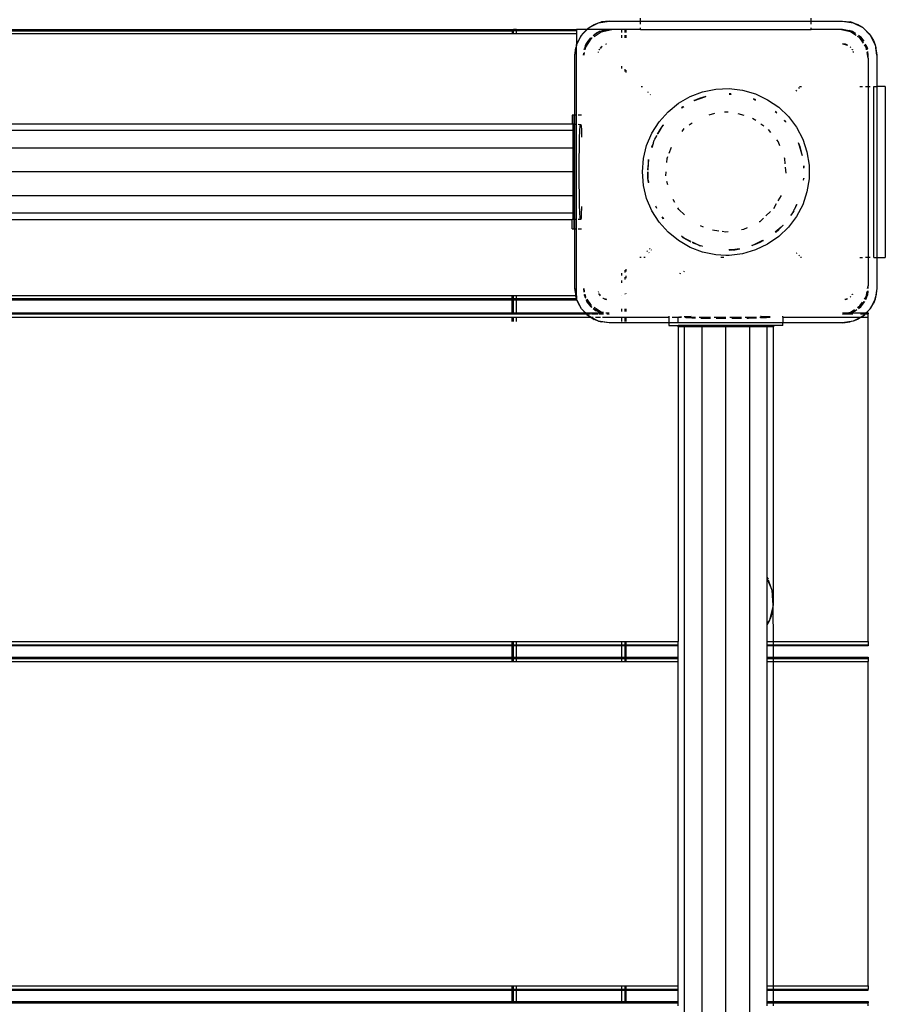
# Model space of a CAD drawing. Extents: x -4271 to 7898, y -2717 to 4701.
# Drawn here: x 1432 to 1736, y 2347 to 2693 of the extents above; entities that cross this region are included whole.
import ezdxf

# ---------------------------------------------------------------- set-up
doc = ezdxf.new("R2010")
doc.units = 0
doc.layers.get('0').update_dxf_attribs({"linetype": 'CONTINUOUS'})

# ---------------------------------------------------------------- blocks, each defined once
blk = doc.blocks.new('005132')
for p, q in [((1631.52, 2690.55), (1634.86, 2692.25)), ((1631.52, 2690.55), (1633.37, 2691.65)), ((1633.37, 2691.65), (1634.86, 2692.25)), ((1634.86, 2692.25), (1638.57, 2692.84)), ((1634.86, 2692.25), (1635.9, 2692.54)), ((1638.57, 2692.84), (1635.9, 2692.54)), ((1638.57, 2692.84), (1649.57, 2692.84)), ((1649.57, 2692.84), (1649.57, 2693.84)), ((1649.57, 2691.77), (1649.57, 2692.84)), ((1649.57, 2692.84), (1709.57, 2692.84)), ((1709.57, 2692.84), (1709.57, 2693.84)), ((1709.57, 2691.77), (1709.57, 2692.84)), ((1709.57, 2692.84), (1720.57, 2692.84)), ((1720.57, 2692.84), (1724.28, 2692.25)), ((1720.57, 2692.84), (1723.24, 2692.54)), ((1724.28, 2692.25), (1723.24, 2692.54)), ((1724.28, 2692.25), (1727.63, 2690.55)), ((1724.28, 2692.25), (1725.78, 2691.65)), ((1727.63, 2690.55), (1725.78, 2691.65)), ((1054.57, 2689.84), (1604.57, 2689.84)), ((1054.57, 2689.44), (1604.57, 2689.44)), ((1604.57, 2688.34), (1054.57, 2688.34)), ((1604.57, 2689.84), (1604.57, 2689.44)), ((1604.57, 2689.84), (1604.97, 2689.84)), ((1604.57, 2689.44), (1604.57, 2688.34)), ((1604.97, 2689.44), (1604.57, 2689.44)), ((1604.97, 2688.34), (1604.57, 2688.34)), ((1606.07, 2689.84), (1604.97, 2689.84)), ((1604.97, 2689.44), (1604.97, 2689.84)), ((1604.97, 2688.34), (1604.97, 2689.44)), ((1606.07, 2689.44), (1604.97, 2689.44)), ((1606.07, 2688.34), (1604.97, 2688.34)), ((1606.07, 2689.44), (1606.07, 2689.84)), ((1606.07, 2689.84), (1627.07, 2689.84)), ((1606.07, 2688.34), (1606.07, 2689.44)), ((1627.07, 2689.44), (1606.07, 2689.44)), ((1627.07, 2688.34), (1606.07, 2688.34)), ((1627.07, 2689.84), (1627.07, 2689.44)), ((1630.71, 2689.84), (1627.07, 2689.84)), ((1627.07, 2689.44), (1627.07, 2688.34)), ((1627.07, 2688.34), (1627.07, 2684.23)), ((1628.86, 2687.89), (1630.81, 2689.84)), ((1629.19, 2688.32), (1628.86, 2687.89)), ((1629.19, 2688.32), (1630.71, 2689.84)), ((1630.71, 2689.84), (1631.09, 2690.22)), ((1630.81, 2689.84), (1630.71, 2689.84)), ((1630.81, 2689.84), (1631.52, 2690.55)), ((1638.57, 2689.84), (1630.81, 2689.84)), ((1631.09, 2690.22), (1631.52, 2690.55)), ((1633.01, 2687.82), (1634.07, 2688.63)), ((1635.13, 2689.16), (1633.05, 2687.77)), ((1633.3, 2687.45), (1635.75, 2689.08)), ((1635.13, 2689.16), (1634.07, 2688.63)), ((1638.57, 2689.84), (1635.13, 2689.16)), ((1635.13, 2689.16), (1636.24, 2689.53)), ((1635.75, 2689.08), (1639.57, 2689.84)), ((1638.57, 2689.84), (1636.24, 2689.53)), ((1639.57, 2689.84), (1638.57, 2689.84)), ((1643.07, 2689.84), (1639.57, 2689.84)), ((1643.07, 2688.84), (1643.07, 2689.84)), ((1644.17, 2689.84), (1643.07, 2689.84)), ((1644.17, 2688.84), (1644.17, 2689.84)), ((1644.57, 2689.84), (1644.17, 2689.84)), ((1644.57, 2688.84), (1644.57, 2689.84)), ((1649.57, 2689.84), (1644.57, 2689.84)), ((1649.57, 2689.84), (1649.57, 2690.5)), ((1649.57, 2689.84), (1709.57, 2689.84)), ((1709.57, 2689.84), (1709.57, 2690.5)), ((1719.57, 2689.84), (1709.57, 2689.84)), ((1723.4, 2689.08), (1719.57, 2689.84)), ((1720.57, 2689.84), (1719.57, 2689.84)), ((1724.02, 2689.16), (1720.57, 2689.84)), ((1720.57, 2689.84), (1722.9, 2689.53)), ((1724.02, 2689.16), (1722.9, 2689.53)), ((1725.33, 2687.79), (1723.4, 2689.08)), ((1725.13, 2688.41), (1724.02, 2689.16)), ((1724.02, 2689.16), (1725.06, 2688.64)), ((1727.63, 2690.55), (1730.28, 2687.89)), ((1728.05, 2690.22), (1727.63, 2690.55)), ((1728.05, 2690.22), (1729.95, 2688.32)), ((1729.95, 2688.32), (1730.28, 2687.89)), ((1627.16, 2684.55), (1628.86, 2687.89)), ((1627.16, 2684.55), (1627.76, 2686.05)), ((1628.86, 2687.89), (1627.76, 2686.05)), ((1632.04, 2686.95), (1630.26, 2684.28)), ((1630.26, 2684.28), (1630.78, 2685.34)), ((1630.33, 2683.67), (1632.5, 2686.91)), ((1632.01, 2686.95), (1630.78, 2685.34)), ((1632.5, 2686.91), (1632.65, 2687.01)), ((1637.54, 2684.7), (1637.31, 2684.61)), ((1637.6, 2684.71), (1637.54, 2684.7)), ((1643.07, 2686.91), (1643.07, 2687.88)), ((1644.17, 2686.91), (1644.17, 2687.88)), ((1644.57, 2686.91), (1644.57, 2687.88)), ((1720.57, 2684.84), (1722.25, 2684.39)), ((1721.61, 2684.7), (1720.57, 2684.84)), ((1722.28, 2684.42), (1721.61, 2684.7)), ((1726.64, 2686.91), (1725.84, 2687.45)), ((1726.94, 2687.2), (1726.1, 2687.77)), ((1726.94, 2687.2), (1726.14, 2687.82)), ((1727.88, 2685.06), (1726.64, 2686.91)), ((1727.96, 2685.67), (1726.94, 2687.2)), ((1726.94, 2687.2), (1727.98, 2685.84)), ((1728.89, 2684.28), (1728.6, 2684.71)), ((1728.89, 2684.28), (1728.66, 2684.74)), ((1730.28, 2687.89), (1731.98, 2684.55)), ((1730.28, 2687.89), (1731.38, 2686.05)), ((1731.38, 2686.05), (1731.98, 2684.55)), ((1626.57, 2680.84), (1627.07, 2684)), ((1626.57, 2680.84), (1626.87, 2683.51)), ((1627.07, 2684.23), (1626.87, 2683.51)), ((1627.07, 2684.23), (1627.16, 2684.55)), ((1627.07, 2684), (1627.07, 2684.23)), ((1627.07, 2659.84), (1627.07, 2684)), ((1629.73, 2681.62), (1629.57, 2680.84)), ((1629.57, 2680.84), (1629.67, 2681.56)), ((1629.77, 2680.84), (1629.97, 2681.85)), ((1629.83, 2682.83), (1629.88, 2683.17)), ((1630.26, 2684.28), (1629.88, 2683.17)), ((1630.26, 2684.28), (1629.96, 2682.81)), ((1630.15, 2682.76), (1630.33, 2683.67)), ((1634.71, 2681.88), (1634.7, 2681.81)), ((1634.8, 2682.1), (1634.71, 2681.88)), ((1635.09, 2682.77), (1635.06, 2682.72)), ((1635.09, 2682.77), (1635.11, 2682.84)), ((1635.11, 2682.84), (1635.18, 2682.91)), ((1635.25, 2683.03), (1635.18, 2682.91)), ((1635.74, 2683.67), (1635.47, 2683.31)), ((1635.53, 2683.26), (1636.16, 2683.89)), ((1636.1, 2683.94), (1635.74, 2683.67)), ((1723.4, 2683.67), (1723.25, 2683.79)), ((1723.52, 2683.52), (1723.4, 2683.67)), ((1723.97, 2682.91), (1723.89, 2683.03)), ((1723.97, 2682.91), (1724.04, 2682.84)), ((1724.04, 2682.84), (1724.06, 2682.77)), ((1724.09, 2682.72), (1724.06, 2682.77)), ((1724.44, 2681.88), (1724.34, 2682.11)), ((1724.45, 2681.81), (1724.44, 2681.88)), ((1728.81, 2683.67), (1728.23, 2684.53)), ((1728.99, 2682.76), (1728.81, 2683.67)), ((1729.18, 2682.81), (1728.89, 2684.28)), ((1728.89, 2684.28), (1729.27, 2683.17)), ((1729.57, 2679.84), (1729.19, 2681.77)), ((1729.31, 2682.83), (1729.27, 2683.17)), ((1729.57, 2680.84), (1729.34, 2682.01)), ((1729.57, 2680.84), (1729.41, 2682.11)), ((1731.98, 2684.55), (1732.57, 2680.84)), ((1731.98, 2684.55), (1732.27, 2683.51)), ((1732.57, 2680.84), (1732.27, 2683.51)), ((1626.57, 2659.84), (1626.57, 2680.84)), ((1729.57, 2679.84), (1729.57, 2680.84)), ((1729.57, 2679.84), (1729.57, 2669.84)), ((1732.57, 2680.84), (1732.57, 2669.84)), ((1643.07, 2676.18), (1643.07, 2677.03)), ((1644.17, 2675.15), (1644.17, 2675.95)), ((1644.57, 2674.77), (1644.57, 2675.55)), ((1649.83, 2669.84), (1650.33, 2669.84)), ((1652.28, 2667.91), (1652.07, 2667.74)), ((1667, 2666.34), (1671.41, 2668.01)), ((1671.41, 2668.01), (1676.04, 2668.96)), ((1676.04, 2668.96), (1680.75, 2669.15)), ((1680.75, 2669.15), (1685.44, 2668.58)), ((1685.44, 2668.58), (1689.97, 2667.26)), ((1704.18, 2668.57), (1704.48, 2668.32)), ((1705.38, 2669.13), (1705.03, 2669.41)), ((1705.46, 2669.84), (1706.17, 2669.84)), ((1726.64, 2669.84), (1727.61, 2669.84)), ((1728.57, 2669.84), (1729.57, 2669.84)), ((1729.57, 2669.84), (1730.23, 2669.84)), ((1729.57, 2669.84), (1729.57, 2609.84)), ((1731.5, 2669.84), (1731.57, 2669.84)), ((1731.57, 2609.84), (1731.57, 2669.84)), ((1731.57, 2669.84), (1732.57, 2669.84)), ((1732.57, 2669.84), (1732.57, 2609.84)), ((1735.57, 2669.84), (1732.57, 2669.84)), ((1735.57, 2669.84), (1735.57, 2609.84)), ((1652.95, 2666.91), (1653.13, 2667.06)), ((1659.25, 2660.99), (1662.91, 2663.98)), ((1662.91, 2663.98), (1667, 2666.34)), ((1668.4, 2664.9), (1668.36, 2664.9)), ((1668.4, 2664.9), (1668.55, 2664.97)), ((1668.53, 2664.89), (1672.51, 2666.38)), ((1668.55, 2664.97), (1672.51, 2666.38)), ((1670.17, 2665.68), (1668.55, 2664.97)), ((1672.51, 2666.38), (1670.17, 2665.68)), ((1672.51, 2666.38), (1672.58, 2666.36)), ((1680.68, 2667.28), (1680.71, 2667.26)), ((1680.68, 2667.21), (1681.49, 2667.12)), ((1681.3, 2667.24), (1680.71, 2667.26)), ((1681.3, 2667.24), (1681.32, 2667.22)), ((1689.26, 2665.38), (1690.03, 2665.1)), ((1689.3, 2665.48), (1689.88, 2665.29)), ((1689.88, 2665.29), (1689.32, 2665.54)), ((1689.88, 2665.29), (1689.92, 2665.24)), ((1689.97, 2667.26), (1694.24, 2665.24)), ((1694.24, 2665.24), (1698.12, 2662.56)), ((1656.12, 2657.46), (1659.25, 2660.99)), ((1664.41, 2662.77), (1663.97, 2662.45)), ((1663.99, 2662.41), (1664.52, 2662.78)), ((1664.05, 2662.32), (1664.78, 2662.8)), ((1673.75, 2659.93), (1675.74, 2660.54)), ((1679.04, 2660.95), (1679.57, 2660.99)), ((1679.57, 2660.99), (1680.42, 2660.93)), ((1683.78, 2660.43), (1685.92, 2659.77)), ((1696.92, 2661.08), (1697.44, 2660.65)), ((1697.25, 2660.91), (1696.95, 2661.13)), ((1697.39, 2660.78), (1697.25, 2660.91)), ((1697.39, 2660.78), (1697.4, 2660.75)), ((1698.12, 2662.56), (1701.53, 2659.29)), ((1626.23, 2659.84), (1625.57, 2659.84)), ((1625.57, 2659.84), (1625.57, 2656.59)), ((1626.57, 2659.84), (1626.23, 2659.84)), ((1626.23, 2659.84), (1626.23, 2656.59)), ((1626.57, 2656.59), (1626.57, 2659.84)), ((1627.07, 2659.84), (1626.57, 2659.84)), ((1627.07, 2656.59), (1627.07, 2659.84)), ((1627.24, 2659.84), (1627.07, 2659.84)), ((1628.92, 2659.84), (1627.64, 2659.84)), ((1653.6, 2653.47), (1656.12, 2657.46)), ((1666.71, 2656.38), (1667.69, 2657.05)), ((1688.9, 2658.79), (1690.06, 2658)), ((1700.03, 2657.96), (1700.56, 2657.43)), ((1700.05, 2657.98), (1700.56, 2657.43)), ((1700.53, 2657.57), (1700.13, 2658.05)), ((1700.56, 2657.43), (1700.56, 2657.39)), ((1701.53, 2659.29), (1704.36, 2655.52)), ((1625.57, 2656.59), (1033.94, 2656.59)), ((1625.94, 2654.35), (1033.94, 2654.35)), ((1625.94, 2656.59), (1625.57, 2656.59)), ((1625.94, 2654.35), (1625.94, 2656.59)), ((1625.94, 2656.59), (1626.23, 2656.59)), ((1625.94, 2648.21), (1625.94, 2654.35)), ((1626.23, 2656.59), (1626.57, 2656.59)), ((1626.23, 2623.09), (1626.23, 2656.59)), ((1626.57, 2656.59), (1627.07, 2656.59)), ((1626.57, 2623.09), (1626.57, 2656.59)), ((1627.07, 2656.59), (1627.24, 2656.59)), ((1627.07, 2623.09), (1627.07, 2656.59)), ((1627.64, 2656.59), (1628.54, 2656.56)), ((1628.22, 2651.76), (1628.32, 2654.4)), ((1628.32, 2654.4), (1628.43, 2655.91)), ((1628.43, 2655.91), (1628.54, 2656.56)), ((1628.54, 2656.56), (1628.57, 2656.59)), ((1628.57, 2656.59), (1628.69, 2656.1)), ((1628.69, 2656.1), (1628.81, 2654.66)), ((1628.81, 2654.66), (1628.92, 2652.04)), ((1651.75, 2649.13), (1653.6, 2653.47)), ((1655.76, 2653.59), (1655.52, 2653.12)), ((1655.59, 2653.17), (1656.6, 2654.85)), ((1656.6, 2654.85), (1655.76, 2653.59)), ((1655.8, 2653.3), (1657.13, 2655.6)), ((1656.6, 2654.85), (1657.13, 2655.6)), ((1657.13, 2655.6), (1657.64, 2656.32)), ((1657.13, 2655.6), (1657.51, 2656.26)), ((1657.59, 2656.36), (1657.51, 2656.26)), ((1664.2, 2654.1), (1664.96, 2655.06)), ((1691.9, 2656.75), (1692.85, 2656.1)), ((1694.43, 2654.75), (1695.25, 2653.73)), ((1704.36, 2655.52), (1706.55, 2651.34)), ((1628.14, 2648.43), (1628.22, 2651.76)), ((1653.61, 2648.75), (1654.1, 2650)), ((1653.65, 2648.49), (1654.1, 2650)), ((1654.1, 2650), (1654.44, 2650.86)), ((1654.1, 2650), (1654.32, 2650.73)), ((1654.32, 2650.73), (1654.44, 2650.86)), ((1654.44, 2650.86), (1654.67, 2651.34)), ((1655.26, 2652.6), (1654.67, 2651.34)), ((1654.67, 2651.34), (1655.28, 2652.59)), ((1654.67, 2651.34), (1655.37, 2652.54)), ((1697.35, 2651.08), (1697.89, 2650.42)), ((1697.89, 2650.42), (1698.37, 2649.19)), ((1705.53, 2648.75), (1705.07, 2650.05)), ((1706.55, 2651.34), (1708.05, 2646.86)), ((1625.94, 2648.21), (1033.94, 2648.21)), ((1625.94, 2639.84), (1625.94, 2648.21)), ((1628.09, 2644.38), (1628.14, 2648.43)), ((1650.62, 2644.54), (1651.75, 2649.13)), ((1653.61, 2648.75), (1653.52, 2648.54)), ((1653.55, 2648.53), (1653.61, 2648.75)), ((1659.71, 2646.47), (1660.51, 2648.52)), ((1705.06, 2649.95), (1705.53, 2648.75)), ((1705.06, 2649.95), (1706.15, 2646.29)), ((1705.92, 2647.73), (1705.53, 2648.75)), ((1705.53, 2648.75), (1706.15, 2646.29)), ((1706.37, 2645.81), (1705.92, 2647.73)), ((1708.05, 2646.86), (1708.81, 2642.2)), ((1628.07, 2639.84), (1628.09, 2644.38)), ((1650.24, 2639.84), (1650.62, 2644.54)), ((1652.45, 2644.25), (1652.12, 2641.44)), ((1652.37, 2642.74), (1652.45, 2644.25)), ((1652.37, 2642.74), (1652.49, 2644.24)), ((1658.85, 2643.21), (1658.95, 2644.55)), ((1658.95, 2644.55), (1659.23, 2645.26)), ((1700.06, 2644.89), (1700.19, 2644.55)), ((1700.19, 2644.55), (1700.33, 2642.71)), ((1706.15, 2646.29), (1706.33, 2645.68)), ((1706.33, 2645.68), (1706.32, 2645.63)), ((1625.94, 2639.84), (1033.94, 2639.84)), ((1625.94, 2631.46), (1625.94, 2639.84)), ((1628.08, 2635.87), (1628.07, 2639.84)), ((1650.62, 2635.14), (1650.24, 2639.84)), ((1652.12, 2641.44), (1652.12, 2640.45)), ((1652.12, 2639.84), (1652.16, 2638.94)), ((1652.16, 2638.94), (1652.21, 2639.84)), ((1652.19, 2640.57), (1652.37, 2642.74)), ((1652.26, 2640.69), (1652.37, 2642.74)), ((1658.5, 2638.45), (1658.6, 2639.84)), ((1700.42, 2641.52), (1700.58, 2639.4)), ((1706.8, 2642.04), (1706.85, 2641.17)), ((1706.93, 2642.05), (1706.95, 2641.37)), ((1707.02, 2641.51), (1706.95, 2642.05)), ((1708.81, 2642.2), (1708.81, 2637.48)), ((1652.16, 2638.94), (1652.12, 2638.24)), ((1652.12, 2638.24), (1652.22, 2637.69)), ((1652.22, 2637.69), (1652.16, 2638.94)), ((1652.22, 2637.57), (1652.22, 2637.69)), ((1652.4, 2636.11), (1652.22, 2637.57)), ((1652.47, 2636.27), (1652.22, 2637.57)), ((1659.14, 2635.37), (1658.89, 2636.48)), ((1706.88, 2637.02), (1706.78, 2636.88)), ((1706.88, 2637.02), (1706.92, 2637.57)), ((1706.92, 2637.63), (1706.92, 2637.57)), ((1706.92, 2637.57), (1706.95, 2637.63)), ((1708.81, 2637.48), (1708.05, 2632.82)), ((1628.13, 2631.86), (1628.08, 2635.87)), ((1651.75, 2630.55), (1650.62, 2635.14)), ((1652.4, 2636.11), (1652.38, 2636.04)), ((1708.05, 2632.82), (1706.55, 2628.34)), ((1625.94, 2631.46), (1033.94, 2631.46)), ((1625.94, 2625.33), (1625.94, 2631.46)), ((1628.2, 2628.41), (1628.13, 2631.86)), ((1653.6, 2626.21), (1651.75, 2630.55)), ((1661.61, 2629.13), (1661.04, 2630.11)), ((1698.95, 2631.58), (1697.83, 2629.64)), ((1628.31, 2625.53), (1628.2, 2628.41)), ((1628.91, 2627.42), (1628.8, 2624.93)), ((1628.92, 2627.67), (1628.91, 2627.42)), ((1656.12, 2622.22), (1653.6, 2626.21)), ((1654.98, 2627.64), (1655.26, 2627.08)), ((1654.99, 2627.8), (1654.99, 2627.86)), ((1655.32, 2627.11), (1654.99, 2627.8)), ((1663.04, 2626.65), (1662.73, 2627.18)), ((1665.08, 2624.75), (1663.04, 2626.65)), ((1695.3, 2625.9), (1693.66, 2624.38)), ((1697.26, 2628.65), (1696.25, 2626.9)), ((1703.62, 2626.63), (1702.94, 2625.49)), ((1703.39, 2626.09), (1702.94, 2625.49)), ((1703.39, 2626.09), (1703.62, 2626.63)), ((1703.62, 2626.63), (1703.71, 2626.78)), ((1703.71, 2626.78), (1704.62, 2628.54)), ((1704.36, 2628.35), (1703.71, 2626.78)), ((1704.42, 2628.39), (1704.36, 2628.35)), ((1706.55, 2628.34), (1704.36, 2624.16)), ((1625.94, 2625.33), (1033.94, 2625.33)), ((1033.94, 2623.09), (1625.57, 2623.09)), ((1625.94, 2623.09), (1625.57, 2623.09)), ((1625.57, 2619.84), (1625.57, 2623.09)), ((1625.94, 2623.09), (1625.94, 2625.33)), ((1626.23, 2623.09), (1625.94, 2623.09)), ((1626.23, 2623.09), (1626.23, 2619.84)), ((1626.57, 2623.09), (1626.23, 2623.09)), ((1627.07, 2623.09), (1626.57, 2623.09)), ((1626.57, 2619.84), (1626.57, 2623.09)), ((1627.24, 2623.09), (1627.07, 2623.09)), ((1627.07, 2619.84), (1627.07, 2623.09)), ((1628.54, 2623.13), (1627.64, 2623.09)), ((1628.42, 2623.85), (1628.31, 2625.53)), ((1628.54, 2623.13), (1628.42, 2623.85)), ((1628.58, 2623.09), (1628.54, 2623.13)), ((1628.69, 2623.58), (1628.58, 2623.09)), ((1628.8, 2624.93), (1628.69, 2623.58)), ((1657.74, 2623.43), (1657.23, 2624.12)), ((1657.64, 2623.36), (1657.25, 2623.92)), ((1657.26, 2623.8), (1657.51, 2623.42)), ((1657.51, 2623.42), (1657.59, 2623.32)), ((1691.49, 2622.37), (1691.32, 2622.28)), ((1692.83, 2623.61), (1691.49, 2622.37)), ((1704.36, 2624.16), (1701.53, 2620.39)), ((1702.94, 2625.49), (1702.23, 2624.54)), ((1702.44, 2624.65), (1702.4, 2624.63)), ((1702.44, 2624.65), (1702.55, 2624.83)), ((1702.94, 2625.49), (1702.55, 2624.83)), ((1625.57, 2619.84), (1626.23, 2619.84)), ((1626.23, 2619.84), (1626.57, 2619.84)), ((1626.57, 2619.84), (1627.07, 2619.84)), ((1626.57, 2598.84), (1626.57, 2619.84)), ((1627.07, 2619.84), (1627.24, 2619.84)), ((1627.07, 2596.34), (1627.07, 2619.84)), ((1627.64, 2619.84), (1628.92, 2619.84)), ((1659.25, 2618.69), (1656.12, 2622.22)), ((1671.67, 2620.43), (1670.61, 2620.95)), ((1677.05, 2619.07), (1674.91, 2619.39)), ((1679.57, 2618.69), (1678.27, 2618.89)), ((1685.81, 2619.63), (1685.05, 2619.52)), ((1687.02, 2620.21), (1685.81, 2619.63)), ((1698.98, 2620.47), (1696.85, 2618.68)), ((1698.16, 2619.65), (1696.87, 2618.65)), ((1697.25, 2618.77), (1698.16, 2619.65)), ((1701.53, 2620.39), (1698.12, 2617.12)), ((1698.98, 2620.47), (1698.16, 2619.65)), ((1699.68, 2621.17), (1698.98, 2620.47)), ((1699.57, 2620.97), (1698.98, 2620.47)), ((1699.57, 2620.97), (1699.76, 2621.19)), ((1699.68, 2621.17), (1699.57, 2620.97)), ((1699.74, 2621.18), (1699.68, 2621.17)), ((1662.91, 2615.7), (1659.25, 2618.69)), ((1667, 2613.34), (1662.91, 2615.7)), ((1663.97, 2617.23), (1664.46, 2616.86)), ((1664.46, 2616.86), (1663.99, 2617.26)), ((1664.56, 2616.86), (1663.99, 2617.26)), ((1664.46, 2616.86), (1667.23, 2615.27)), ((1665.87, 2616.16), (1664.46, 2616.86)), ((1665.87, 2616.16), (1664.56, 2616.86)), ((1667.08, 2615.55), (1665.87, 2616.16)), ((1667.13, 2615.47), (1667.08, 2615.55)), ((1680.42, 2618.82), (1679.57, 2618.69)), ((1692.49, 2615.76), (1689.66, 2614.34)), ((1692.63, 2615.7), (1690.6, 2614.71)), ((1691.91, 2615.27), (1692.63, 2615.7)), ((1692.73, 2615.76), (1692.63, 2615.7)), ((1692.73, 2615.76), (1692.77, 2615.76)), ((1698.12, 2617.12), (1694.24, 2614.44)), ((1696.95, 2618.55), (1697.25, 2618.77)), ((1651.86, 2612.12), (1652.07, 2611.94)), ((1652.95, 2612.77), (1652.76, 2612.92)), ((1653.48, 2612.33), (1653.31, 2612.47)), ((1671.41, 2611.67), (1667, 2613.34)), ((1667.23, 2615.27), (1667.29, 2615.24)), ((1667.8, 2615.02), (1668.55, 2614.71)), ((1668.55, 2614.71), (1667.83, 2615.1)), ((1669.48, 2614.34), (1667.86, 2615.16)), ((1669.48, 2614.34), (1668.55, 2614.71)), ((1670.17, 2614), (1669.48, 2614.34)), ((1670.66, 2613.88), (1669.48, 2614.34)), ((1670.17, 2614), (1670.66, 2613.88)), ((1670.69, 2613.88), (1670.66, 2613.88)), ((1671.25, 2613.74), (1670.69, 2613.88)), ((1671.25, 2613.74), (1671.34, 2613.65)), ((1681.84, 2612.49), (1680.67, 2612.53)), ((1681.84, 2612.49), (1680.67, 2612.49)), ((1680.68, 2612.4), (1681.84, 2612.49)), ((1682.06, 2612.53), (1681.84, 2612.49)), ((1684.28, 2612.88), (1682.06, 2612.53)), ((1682.06, 2612.53), (1682.76, 2612.53)), ((1684.28, 2612.88), (1682.76, 2612.53)), ((1682.76, 2612.53), (1684.45, 2612.82)), ((1689.97, 2612.42), (1685.44, 2611.1)), ((1688.77, 2613.95), (1688.69, 2613.96)), ((1688.8, 2613.94), (1688.77, 2613.95)), ((1688.8, 2613.94), (1688.98, 2614)), ((1689.66, 2614.34), (1688.98, 2614)), ((1689.66, 2614.34), (1690.6, 2614.71)), ((1694.24, 2614.44), (1689.97, 2612.42)), ((1690.6, 2614.71), (1691.91, 2615.27)), ((1649.83, 2609.84), (1649.3, 2609.84)), ((1651.22, 2609.84), (1650.8, 2609.84)), ((1652.48, 2611.6), (1652.68, 2611.45)), ((1676.04, 2610.72), (1671.41, 2611.67)), ((1679.57, 2610.51), (1676.04, 2610.72)), ((1678.89, 2609.84), (1677.82, 2609.84)), ((1680.75, 2610.53), (1679.57, 2610.51)), ((1685.44, 2611.1), (1680.75, 2610.53)), ((1704.48, 2611.36), (1704.32, 2611.23)), ((1705.19, 2610.4), (1705.38, 2610.55)), ((1706.17, 2609.84), (1705.78, 2609.84)), ((1726.64, 2609.84), (1727.61, 2609.84)), ((1729.57, 2609.84), (1728.57, 2609.84)), ((1730.23, 2609.84), (1729.57, 2609.84)), ((1729.57, 2609.84), (1729.57, 2599.84)), ((1731.57, 2609.84), (1731.5, 2609.84)), ((1731.57, 2609.84), (1732.57, 2609.84)), ((1732.57, 2609.84), (1732.57, 2598.84)), ((1732.57, 2609.84), (1735.57, 2609.84)), ((1644.17, 2604.53), (1644.17, 2605.28)), ((1644.57, 2604.91), (1644.57, 2605.64)), ((1643.07, 2603.5), (1643.07, 2604.31)), ((1643.07, 2600.87), (1643.07, 2601.76)), ((1644.17, 2602.08), (1644.17, 2602.91)), ((1644.57, 2602.53), (1644.57, 2603.33)), ((1663.31, 2604.3), (1663.59, 2604.15)), ((1665.03, 2604.73), (1664.79, 2604.86)), ((1665.1, 2604.71), (1665.03, 2604.73)), ((1626.97, 2596.34), (1626.57, 2598.84)), ((1626.57, 2598.84), (1626.85, 2596.34)), ((1629.57, 2598.84), (1629.8, 2597.67)), ((1629.57, 2598.84), (1629.74, 2597.57)), ((1629.96, 2597.91), (1629.77, 2598.84)), ((1729.48, 2598.12), (1729.27, 2596.51)), ((1729.37, 2598.84), (1729.57, 2599.84)), ((1729.57, 2598.84), (1729.57, 2599.84)), ((1732.57, 2598.84), (1731.98, 2595.13)), ((1732.57, 2598.84), (1732.27, 2596.17)), ((1604.57, 2596.34), (1054.57, 2596.34)), ((1604.57, 2595.24), (1054.57, 2595.24)), ((1604.57, 2594.84), (1054.57, 2594.84)), ((1604.57, 2595.24), (1604.57, 2596.34)), ((1604.97, 2596.34), (1604.57, 2596.34)), ((1604.57, 2594.84), (1604.57, 2595.24)), ((1604.97, 2595.24), (1604.57, 2595.24)), ((1604.57, 2590.34), (1604.57, 2594.84)), ((1604.97, 2594.84), (1604.57, 2594.84)), ((1604.97, 2595.24), (1604.97, 2596.34)), ((1606.07, 2596.34), (1604.97, 2596.34)), ((1604.97, 2594.84), (1604.97, 2595.24)), ((1606.07, 2595.24), (1604.97, 2595.24)), ((1604.97, 2590.34), (1604.97, 2594.84)), ((1606.07, 2594.84), (1604.97, 2594.84)), ((1606.07, 2595.24), (1606.07, 2596.34)), ((1626.85, 2596.34), (1606.07, 2596.34)), ((1606.07, 2594.84), (1606.07, 2595.24)), ((1627.07, 2595.24), (1606.07, 2595.24)), ((1606.07, 2590.34), (1606.07, 2594.84)), ((1627.07, 2594.84), (1606.07, 2594.84)), ((1626.85, 2596.34), (1626.87, 2596.17)), ((1626.97, 2596.34), (1626.85, 2596.34)), ((1627.07, 2595.45), (1626.87, 2596.17)), ((1627.07, 2595.68), (1626.97, 2596.34)), ((1627.07, 2596.34), (1626.97, 2596.34)), ((1627.07, 2596.34), (1627.07, 2595.68)), ((1627.07, 2595.68), (1627.07, 2595.45)), ((1627.16, 2595.13), (1627.07, 2595.45)), ((1627.07, 2595.45), (1627.07, 2595.24)), ((1627.07, 2595.24), (1627.07, 2594.84)), ((1627.76, 2593.63), (1627.16, 2595.13)), ((1628.86, 2591.79), (1627.4, 2594.65)), ((1629.83, 2596.85), (1629.88, 2596.51)), ((1630.22, 2595.58), (1629.88, 2596.51)), ((1629.96, 2596.88), (1630.22, 2595.58)), ((1630.33, 2596.01), (1630.15, 2596.92)), ((1630.21, 2595.55), (1630.22, 2595.58)), ((1630.36, 2595.97), (1630.33, 2596.01)), ((1630.48, 2594.94), (1630.78, 2594.34)), ((1630.54, 2594.97), (1632.21, 2592.48)), ((1632.4, 2592.92), (1630.91, 2595.15)), ((1634.7, 2597.87), (1634.71, 2597.8)), ((1634.71, 2597.8), (1634.8, 2597.57)), ((1634.99, 2597.12), (1635.11, 2596.84)), ((1635.11, 2596.84), (1635.02, 2597.15)), ((1635.53, 2596.42), (1635.11, 2596.84)), ((1635.11, 2596.84), (1635.47, 2596.37)), ((1636.38, 2595.52), (1636.5, 2595.45)), ((1636.57, 2595.38), (1636.5, 2595.45)), ((1636.65, 2595.36), (1636.57, 2595.38)), ((1636.65, 2595.36), (1636.7, 2595.32)), ((1636.86, 2595.26), (1637.54, 2594.98)), ((1637.78, 2595.05), (1636.89, 2595.29)), ((1637.54, 2594.98), (1637.7, 2594.96)), ((1643.07, 2596.51), (1643.07, 2596.56)), ((1644.17, 2596.92), (1644.17, 2596.98)), ((1644.57, 2597.07), (1644.57, 2597.13)), ((1722.25, 2595.29), (1721.35, 2595.05)), ((1721.45, 2594.96), (1721.61, 2594.98)), ((1721.61, 2594.98), (1722.28, 2595.26)), ((1723.25, 2595.89), (1723.4, 2596.01)), ((1723.4, 2596.01), (1723.52, 2596.16)), ((1723.89, 2596.65), (1723.97, 2596.77)), ((1724.04, 2596.84), (1723.97, 2596.77)), ((1724.06, 2596.91), (1724.04, 2596.84)), ((1724.06, 2596.91), (1724.09, 2596.96)), ((1728.23, 2595.15), (1728.81, 2596.01)), ((1728.6, 2594.97), (1728.89, 2595.4)), ((1728.89, 2595.4), (1728.66, 2594.94)), ((1728.81, 2596.01), (1729.17, 2597.83)), ((1728.89, 2595.4), (1729.42, 2598.06)), ((1728.89, 2595.4), (1729.27, 2596.51)), ((1731.98, 2595.13), (1730.28, 2591.79)), ((1731.98, 2595.13), (1731.38, 2593.63)), ((1731.98, 2595.13), (1732.27, 2596.17)), ((1628.86, 2591.79), (1627.76, 2593.63)), ((1629.19, 2591.36), (1628.86, 2591.79)), ((1630.31, 2590.34), (1628.86, 2591.79)), ((1630.21, 2590.34), (1629.19, 2591.36)), ((1632.21, 2592.48), (1630.78, 2594.34)), ((1632.21, 2592.48), (1632.46, 2592.31)), ((1632.21, 2592.48), (1632.46, 2592.28)), ((1633.01, 2591.86), (1634.07, 2591.05)), ((1633.05, 2591.91), (1635.13, 2590.53)), ((1635.75, 2590.6), (1633.3, 2592.23)), ((1643.07, 2590.84), (1643.07, 2591.8)), ((1644.17, 2590.84), (1644.17, 2591.8)), ((1644.57, 2590.84), (1644.57, 2591.8)), ((1723.4, 2590.6), (1724.79, 2591.53)), ((1724.02, 2590.53), (1725.4, 2591.45)), ((1725.57, 2591.43), (1725.07, 2591.05)), ((1725.84, 2592.23), (1726.64, 2592.77)), ((1726.1, 2591.91), (1726.94, 2592.48)), ((1726.94, 2592.48), (1726.14, 2591.86)), ((1726.64, 2592.77), (1727.52, 2594.08)), ((1726.94, 2592.48), (1728.37, 2594.34)), ((1726.94, 2592.48), (1728.14, 2594.28)), ((1730.28, 2591.79), (1728.83, 2590.34)), ((1729.95, 2591.36), (1728.94, 2590.34)), ((1729.95, 2591.36), (1730.28, 2591.79)), ((1730.28, 2591.79), (1731.38, 2593.63)), ((1054.57, 2590.34), (1604.57, 2590.34)), ((1054.57, 2589.94), (1604.57, 2589.94)), ((1054.57, 2588.84), (1604.57, 2588.84)), ((1604.57, 2589.94), (1604.57, 2590.34)), ((1604.57, 2590.34), (1604.97, 2590.34)), ((1604.57, 2589.94), (1604.97, 2589.94)), ((1604.57, 2587.34), (1604.57, 2588.84)), ((1604.57, 2588.84), (1604.97, 2588.84)), ((1604.97, 2589.94), (1604.97, 2590.34)), ((1604.97, 2590.34), (1606.07, 2590.34)), ((1604.97, 2589.94), (1606.07, 2589.94)), ((1604.97, 2587.34), (1604.97, 2588.84)), ((1604.97, 2588.84), (1606.07, 2588.84)), ((1606.07, 2589.94), (1606.07, 2590.34)), ((1606.07, 2590.34), (1630.21, 2590.34)), ((1606.07, 2589.94), (1630.61, 2589.94)), ((1606.07, 2587.34), (1606.07, 2588.84)), ((1606.07, 2588.84), (1632.01, 2588.84)), ((1630.61, 2589.94), (1630.21, 2590.34)), ((1630.21, 2590.34), (1630.31, 2590.34)), ((1630.71, 2589.94), (1630.31, 2590.34)), ((1630.31, 2590.34), (1635.67, 2590.34)), ((1631.09, 2589.46), (1630.61, 2589.94)), ((1630.61, 2589.94), (1630.71, 2589.94)), ((1631.52, 2589.13), (1630.71, 2589.94)), ((1630.71, 2589.94), (1632.06, 2589.94)), ((1631.09, 2589.46), (1631.52, 2589.13)), ((1632.01, 2588.84), (1631.52, 2589.13)), ((1632.09, 2588.84), (1632.01, 2588.84)), ((1634.86, 2587.43), (1632.09, 2588.84)), ((1632.09, 2588.84), (1633.37, 2588.03)), ((1632.09, 2588.84), (1633, 2588.84)), ((1632.33, 2589.94), (1634.56, 2589.94)), ((1634.86, 2587.43), (1633.37, 2588.03)), ((1633.76, 2588.84), (1635.55, 2588.84)), ((1635.13, 2590.53), (1634.07, 2591.05)), ((1634.96, 2589.94), (1636.54, 2589.94)), ((1635.13, 2590.53), (1636.06, 2590.34)), ((1635.13, 2590.53), (1635.67, 2590.34)), ((1635.67, 2590.34), (1636.24, 2590.15)), ((1635.67, 2590.34), (1636.06, 2590.34)), ((1636.65, 2590.42), (1635.75, 2590.6)), ((1636.06, 2590.34), (1636.61, 2590.23)), ((1636.06, 2590.34), (1636.63, 2590.34)), ((1636.58, 2590.1), (1636.24, 2590.15)), ((1636.29, 2588.84), (1643.07, 2588.84)), ((1637.46, 2590.34), (1638.57, 2590.34)), ((1638.57, 2590.04), (1637.56, 2590.24)), ((1637.79, 2589.99), (1638.08, 2589.94)), ((1637.85, 2589.94), (1638.08, 2589.94)), ((1638.08, 2589.94), (1638.57, 2589.94)), ((1638.08, 2589.94), (1638.57, 2589.84)), ((1643.07, 2587.34), (1643.07, 2588.84)), ((1643.07, 2588.84), (1644.17, 2588.84)), ((1644.17, 2587.34), (1644.17, 2588.84)), ((1644.17, 2588.84), (1644.57, 2588.84)), ((1644.57, 2587.34), (1644.57, 2588.84)), ((1644.57, 2588.84), (1659.57, 2588.84)), ((1659.57, 2589.18), (1659.57, 2588.84)), ((1659.57, 2588.84), (1659.57, 2586.84)), ((1660.67, 2588.84), (1662.82, 2588.84)), ((1662.82, 2588.84), (1663.31, 2588.96)), ((1662.85, 2588.81), (1662.82, 2588.84)), ((1662.82, 2586.88), (1662.85, 2588.81)), ((1662.85, 2588.81), (1663.96, 2588.84)), ((1663.5, 2588.7), (1662.85, 2588.81)), ((1663.31, 2588.96), (1663.96, 2589.01)), ((1663.96, 2588.67), (1663.5, 2588.7)), ((1664.89, 2589.08), (1667.37, 2589.18)), ((1665.19, 2588.84), (1668.87, 2588.84)), ((1667.65, 2588.49), (1665.52, 2588.57)), ((1668.87, 2588.46), (1667.65, 2588.49)), ((1670.18, 2588.84), (1674.13, 2588.84)), ((1670.98, 2588.41), (1670.74, 2588.41)), ((1674.13, 2588.37), (1670.98, 2588.41)), ((1675.49, 2588.84), (1679.57, 2588.84)), ((1679.57, 2588.34), (1676.15, 2588.35)), ((1680.93, 2588.84), (1685.01, 2588.84)), ((1683.55, 2588.35), (1681.61, 2588.34)), ((1685.01, 2588.37), (1683.55, 2588.35)), ((1686.33, 2588.84), (1690.28, 2588.84)), ((1687.56, 2588.4), (1686.92, 2588.39)), ((1690.28, 2588.46), (1687.56, 2588.4)), ((1691.5, 2588.84), (1695.18, 2588.84)), ((1691.76, 2589.18), (1691.99, 2589.18)), ((1693.88, 2588.58), (1691.91, 2588.51)), ((1691.99, 2589.18), (1694.49, 2589.07)), ((1695.18, 2588.67), (1693.88, 2588.58)), ((1694.49, 2589.07), (1695.18, 2589.01)), ((1699.57, 2588.84), (1699.57, 2589.18)), ((1699.57, 2588.84), (1727.05, 2588.84)), ((1699.57, 2588.84), (1699.57, 2586.84)), ((1720.57, 2590.04), (1722.09, 2590.34)), ((1720.57, 2590.34), (1722.09, 2590.34)), ((1720.57, 2589.94), (1721.07, 2589.94)), ((1720.57, 2589.84), (1721.07, 2589.94)), ((1721.07, 2589.94), (1723.09, 2590.34)), ((1721.07, 2589.94), (1721.32, 2589.94)), ((1721.32, 2589.94), (1722.9, 2590.15)), ((1721.32, 2589.94), (1724.19, 2589.94)), ((1722.09, 2590.34), (1723.4, 2590.6)), ((1722.09, 2590.34), (1723.09, 2590.34)), ((1723.47, 2590.34), (1722.9, 2590.15)), ((1723.09, 2590.34), (1724.02, 2590.53)), ((1723.09, 2590.34), (1723.47, 2590.34)), ((1724.02, 2590.53), (1723.47, 2590.34)), ((1723.47, 2590.34), (1728.83, 2590.34)), ((1724.02, 2590.53), (1725.07, 2591.05)), ((1727.05, 2588.84), (1724.28, 2587.43)), ((1725.78, 2588.03), (1724.28, 2587.43)), ((1727.05, 2588.84), (1725.78, 2588.03)), ((1726.82, 2589.94), (1728.43, 2589.94)), ((1727.05, 2588.84), (1727.14, 2588.84)), ((1727.63, 2589.13), (1727.14, 2588.84)), ((1727.14, 2588.84), (1729.57, 2588.84)), ((1728.43, 2589.94), (1727.63, 2589.13)), ((1728.05, 2589.46), (1727.63, 2589.13)), ((1728.53, 2589.94), (1728.05, 2589.46)), ((1728.83, 2590.34), (1728.43, 2589.94)), ((1728.43, 2589.94), (1728.53, 2589.94)), ((1728.94, 2590.34), (1728.53, 2589.94)), ((1728.53, 2589.94), (1729.57, 2589.94)), ((1728.83, 2590.34), (1728.94, 2590.34)), ((1728.94, 2590.34), (1729.57, 2590.34)), ((1729.57, 2590.34), (1729.57, 2589.94)), ((1729.57, 2588.84), (1729.57, 2589.94)), ((1729.57, 2474.84), (1729.57, 2588.84)), ((1638.57, 2586.84), (1634.86, 2587.43)), ((1634.86, 2587.43), (1635.9, 2587.14)), ((1638.57, 2586.84), (1635.9, 2587.14)), ((1659.57, 2586.84), (1638.57, 2586.84)), ((1662.82, 2586.88), (1659.57, 2586.84)), ((1659.57, 2586.84), (1659.57, 2585.84)), ((1659.57, 2585.84), (1662.82, 2585.84)), ((1699.57, 2586.84), (1662.82, 2586.88)), ((1662.82, 2585.48), (1662.82, 2585.84)), ((1696.32, 2585.84), (1662.82, 2585.84)), ((1665.07, 2585.48), (1662.82, 2585.48)), ((1662.82, 2585.48), (1662.82, 2474.84)), ((1665.07, 2010.84), (1665.07, 2585.48)), ((1671.2, 2585.48), (1665.07, 2585.48)), ((1671.2, 2010.84), (1671.2, 2585.48)), ((1679.57, 2585.48), (1671.2, 2585.48)), ((1679.57, 2010.84), (1679.57, 2585.48)), ((1687.95, 2585.48), (1679.57, 2585.48)), ((1687.95, 2010.84), (1687.95, 2585.48)), ((1694.08, 2585.48), (1687.95, 2585.48)), ((1696.32, 2585.48), (1694.08, 2585.48)), ((1694.08, 2497.41), (1694.08, 2585.48)), ((1696.32, 2585.84), (1696.32, 2585.48)), ((1699.57, 2585.84), (1696.32, 2585.84)), ((1696.32, 2489.2), (1696.32, 2585.48)), ((1699.57, 2585.84), (1699.57, 2586.84)), ((1720.57, 2586.84), (1699.57, 2586.84)), ((1724.28, 2587.43), (1720.57, 2586.84)), ((1720.57, 2586.84), (1723.24, 2587.14)), ((1724.28, 2587.43), (1723.24, 2587.14)), ((1694.08, 2497.41), (1694.08, 2497.37)), ((1694.08, 2497.37), (1694.49, 2496.93)), ((1694.08, 2496.94), (1694.08, 2497.37)), ((1694.08, 2496.84), (1694.08, 2496.94)), ((1694.32, 2496.39), (1694.08, 2496.84)), ((1694.08, 2480.9), (1694.08, 2496.84)), ((1695.53, 2493.67), (1694.32, 2496.39)), ((1695.53, 2493.67), (1694.49, 2496.46)), ((1695.72, 2493.16), (1695.53, 2493.67)), ((1695.75, 2493.17), (1695.53, 2493.67)), ((1695.75, 2493.17), (1695.72, 2493.16)), ((1695.76, 2493.05), (1695.72, 2493.16)), ((1695.76, 2493.05), (1695.75, 2493.17)), ((1695.83, 2492.87), (1695.76, 2493.05)), ((1695.78, 2492.87), (1695.76, 2493.05)), ((1696.08, 2489.18), (1695.78, 2492.87)), ((1695.78, 2492.87), (1695.83, 2492.87)), ((1696.08, 2489.18), (1695.83, 2492.87)), ((1696.19, 2487.74), (1696.08, 2489.18)), ((1696.18, 2487.19), (1696.22, 2487.41)), ((1696.22, 2487.41), (1696.19, 2487.74)), ((1696.22, 2487.41), (1696.29, 2487.75)), ((1696.24, 2487.18), (1696.22, 2487.41)), ((1696.29, 2488.59), (1696.32, 2489.2)), ((1696.29, 2488.23), (1696.29, 2488.59)), ((1696.29, 2487.75), (1696.29, 2488.23)), ((1695.56, 2484.33), (1695.08, 2482.78)), ((1695.35, 2483.9), (1696.18, 2487.19)), ((1695.35, 2483.9), (1695.97, 2486.07)), ((1695.56, 2483.84), (1695.97, 2486.07)), ((1695.56, 2484.33), (1695.97, 2486.07)), ((1695.97, 2486.07), (1696.05, 2486.5)), ((1696.05, 2486.5), (1696.18, 2487.19)), ((1696.05, 2486.5), (1696.24, 2487.18)), ((1696.24, 2487.18), (1696.18, 2487.19)), ((1696.32, 2474.84), (1696.24, 2487.18)), ((1694.08, 2480.9), (1694.67, 2481.89)), ((1694.08, 2480.57), (1694.39, 2481.27)), ((1694.08, 2480.82), (1694.39, 2481.27)), ((1694.08, 2480.82), (1694.08, 2480.9)), ((1694.08, 2480.57), (1694.08, 2480.82)), ((1694.08, 2474.84), (1694.08, 2480.57)), ((1694.39, 2481.27), (1694.67, 2481.89)), ((1694.39, 2481.27), (1694.79, 2481.84)), ((1694.67, 2481.89), (1694.99, 2482.59)), ((1694.79, 2481.84), (1694.67, 2481.89)), ((1694.79, 2481.84), (1695.56, 2483.84)), ((1694.79, 2481.84), (1694.99, 2482.59)), ((1694.99, 2482.59), (1695.08, 2482.78)), ((1695.08, 2482.78), (1695.35, 2483.9)), ((1695.08, 2482.78), (1695.56, 2483.84)), ((1054.57, 2474.84), (1604.57, 2474.84)), ((1054.57, 2473.74), (1604.57, 2473.74)), ((1604.57, 2473.74), (1604.57, 2474.84)), ((1604.57, 2474.84), (1604.97, 2474.84)), ((1604.57, 2473.34), (1604.57, 2473.74)), ((1604.57, 2473.74), (1604.97, 2473.74)), ((1604.97, 2473.74), (1604.97, 2474.84)), ((1604.97, 2474.84), (1606.07, 2474.84)), ((1604.97, 2473.34), (1604.97, 2473.74)), ((1604.97, 2473.74), (1606.07, 2473.74)), ((1606.07, 2473.74), (1606.07, 2474.84)), ((1606.07, 2474.84), (1643.07, 2474.84)), ((1606.07, 2473.34), (1606.07, 2473.74)), ((1606.07, 2473.74), (1643.07, 2473.74)), ((1643.07, 2473.74), (1643.07, 2474.84)), ((1643.07, 2474.84), (1644.17, 2474.84)), ((1643.07, 2473.34), (1643.07, 2473.74)), ((1643.07, 2473.74), (1644.17, 2473.74)), ((1644.17, 2473.74), (1644.17, 2474.84)), ((1644.17, 2474.84), (1644.57, 2474.84)), ((1644.17, 2473.34), (1644.17, 2473.74)), ((1644.17, 2473.74), (1644.57, 2473.74)), ((1644.57, 2473.74), (1644.57, 2474.84)), ((1644.57, 2474.84), (1662.82, 2474.84)), ((1644.57, 2473.34), (1644.57, 2473.74)), ((1644.57, 2473.74), (1662.82, 2473.74)), ((1662.82, 2473.74), (1662.82, 2474.84)), ((1662.82, 2473.34), (1662.82, 2473.74)), ((1694.08, 2474.84), (1696.32, 2474.84)), ((1694.08, 2473.74), (1694.08, 2474.84)), ((1694.08, 2473.74), (1696.32, 2473.74)), ((1694.08, 2473.34), (1694.08, 2473.74)), ((1696.32, 2474.84), (1729.57, 2474.84)), ((1696.32, 2473.74), (1696.32, 2474.84)), ((1696.32, 2473.74), (1729.57, 2473.74)), ((1696.32, 2473.34), (1696.32, 2473.74)), ((1729.57, 2474.84), (1729.57, 2473.74)), ((1729.57, 2473.74), (1729.57, 2473.34)), ((1604.57, 2473.34), (1054.57, 2473.34)), ((1604.57, 2469.34), (1604.57, 2473.34)), ((1604.97, 2473.34), (1604.57, 2473.34)), ((1604.97, 2469.34), (1604.97, 2473.34)), ((1606.07, 2473.34), (1604.97, 2473.34)), ((1606.07, 2469.34), (1606.07, 2473.34)), ((1643.07, 2473.34), (1606.07, 2473.34)), ((1643.07, 2469.34), (1643.07, 2473.34)), ((1644.17, 2473.34), (1643.07, 2473.34)), ((1644.17, 2469.34), (1644.17, 2473.34)), ((1644.57, 2473.34), (1644.17, 2473.34)), ((1644.57, 2469.34), (1644.57, 2473.34)), ((1662.82, 2473.34), (1644.57, 2473.34)), ((1662.82, 2469.34), (1662.82, 2473.34)), ((1696.32, 2473.34), (1694.08, 2473.34)), ((1694.08, 2469.34), (1694.08, 2473.34)), ((1729.57, 2473.34), (1696.32, 2473.34)), ((1696.32, 2469.34), (1696.32, 2473.34)), ((1054.57, 2469.34), (1604.57, 2469.34)), ((1054.57, 2468.94), (1604.57, 2468.94)), ((1054.57, 2467.84), (1604.57, 2467.84)), ((1604.57, 2468.94), (1604.57, 2469.34)), ((1604.57, 2469.34), (1604.97, 2469.34)), ((1604.57, 2467.84), (1604.57, 2468.94)), ((1604.57, 2468.94), (1604.97, 2468.94)), ((1604.57, 2467.84), (1604.97, 2467.84)), ((1604.97, 2468.94), (1604.97, 2469.34)), ((1604.97, 2469.34), (1606.07, 2469.34)), ((1604.97, 2467.84), (1604.97, 2468.94)), ((1604.97, 2468.94), (1606.07, 2468.94)), ((1604.97, 2467.84), (1606.07, 2467.84)), ((1606.07, 2468.94), (1606.07, 2469.34)), ((1606.07, 2469.34), (1643.07, 2469.34)), ((1606.07, 2467.84), (1606.07, 2468.94)), ((1606.07, 2468.94), (1643.07, 2468.94)), ((1606.07, 2467.84), (1643.07, 2467.84)), ((1643.07, 2468.94), (1643.07, 2469.34)), ((1643.07, 2469.34), (1644.17, 2469.34)), ((1643.07, 2467.84), (1643.07, 2468.94)), ((1643.07, 2468.94), (1644.17, 2468.94)), ((1643.07, 2467.84), (1644.17, 2467.84)), ((1644.17, 2468.94), (1644.17, 2469.34)), ((1644.17, 2469.34), (1644.57, 2469.34)), ((1644.17, 2467.84), (1644.17, 2468.94)), ((1644.17, 2468.94), (1644.57, 2468.94)), ((1644.17, 2467.84), (1644.57, 2467.84)), ((1644.57, 2468.94), (1644.57, 2469.34)), ((1644.57, 2469.34), (1662.82, 2469.34)), ((1644.57, 2467.84), (1644.57, 2468.94)), ((1644.57, 2468.94), (1662.82, 2468.94)), ((1644.57, 2467.84), (1662.82, 2467.84)), ((1662.82, 2468.94), (1662.82, 2469.34)), ((1662.82, 2467.84), (1662.82, 2468.94)), ((1662.82, 2353.84), (1662.82, 2467.84)), ((1694.08, 2469.34), (1696.32, 2469.34)), ((1694.08, 2468.94), (1694.08, 2469.34)), ((1694.08, 2467.84), (1694.08, 2468.94)), ((1694.08, 2468.94), (1696.32, 2468.94)), ((1694.08, 2467.84), (1696.32, 2467.84)), ((1694.08, 2353.84), (1694.08, 2467.84)), ((1696.32, 2469.34), (1729.57, 2469.34)), ((1696.32, 2468.94), (1696.32, 2469.34)), ((1696.32, 2468.94), (1729.57, 2468.94)), ((1696.32, 2467.84), (1696.32, 2468.94)), ((1696.32, 2467.84), (1729.57, 2467.84)), ((1696.32, 2353.84), (1696.32, 2467.84)), ((1729.57, 2469.34), (1729.57, 2468.94)), ((1729.57, 2468.94), (1729.57, 2467.84)), ((1729.57, 2353.84), (1729.57, 2467.84)), ((1054.57, 2353.84), (1604.57, 2353.84)), ((1054.57, 2352.74), (1604.57, 2352.74)), ((1604.57, 2352.74), (1604.57, 2353.84)), ((1604.57, 2353.84), (1604.97, 2353.84)), ((1604.57, 2352.74), (1604.97, 2352.74)), ((1604.97, 2352.74), (1604.97, 2353.84)), ((1604.97, 2353.84), (1606.07, 2353.84)), ((1604.97, 2352.74), (1606.07, 2352.74)), ((1606.07, 2352.74), (1606.07, 2353.84)), ((1606.07, 2353.84), (1643.07, 2353.84)), ((1606.07, 2352.74), (1643.07, 2352.74)), ((1643.07, 2352.74), (1643.07, 2353.84)), ((1643.07, 2353.84), (1644.17, 2353.84)), ((1643.07, 2352.74), (1644.17, 2352.74)), ((1644.17, 2352.74), (1644.17, 2353.84)), ((1644.17, 2353.84), (1644.57, 2353.84)), ((1644.17, 2352.74), (1644.57, 2352.74)), ((1644.57, 2352.74), (1644.57, 2353.84)), ((1644.57, 2353.84), (1662.82, 2353.84)), ((1644.57, 2352.74), (1662.82, 2352.74)), ((1662.82, 2352.74), (1662.82, 2353.84)), ((1662.82, 2352.34), (1662.82, 2352.74)), ((1694.08, 2352.74), (1694.08, 2353.84)), ((1694.08, 2353.84), (1696.32, 2353.84)), ((1694.08, 2352.74), (1696.32, 2352.74)), ((1694.08, 2352.34), (1694.08, 2352.74)), ((1696.32, 2352.74), (1696.32, 2353.84)), ((1696.32, 2353.84), (1729.57, 2353.84)), ((1696.32, 2352.74), (1729.57, 2352.74)), ((1696.32, 2352.34), (1696.32, 2352.74)), ((1729.57, 2353.84), (1729.57, 2352.74)), ((1729.57, 2352.34), (1729.57, 2352.74)), ((1054.57, 2352.34), (1604.57, 2352.34)), ((1604.57, 2348.34), (1604.57, 2352.34)), ((1604.57, 2352.34), (1604.97, 2352.34)), ((1604.97, 2348.34), (1604.97, 2352.34)), ((1604.97, 2352.34), (1606.07, 2352.34)), ((1606.07, 2348.34), (1606.07, 2352.34)), ((1606.07, 2352.34), (1643.07, 2352.34)), ((1643.07, 2348.34), (1643.07, 2352.34)), ((1643.07, 2352.34), (1644.17, 2352.34)), ((1644.17, 2348.34), (1644.17, 2352.34)), ((1644.17, 2352.34), (1644.57, 2352.34)), ((1644.57, 2348.34), (1644.57, 2352.34)), ((1644.57, 2352.34), (1662.82, 2352.34)), ((1662.82, 2348.34), (1662.82, 2352.34)), ((1694.08, 2348.34), (1694.08, 2352.34)), ((1694.08, 2352.34), (1696.32, 2352.34)), ((1696.32, 2348.34), (1696.32, 2352.34)), ((1696.32, 2352.34), (1729.57, 2352.34)), ((1054.57, 2348.34), (1604.57, 2348.34)), ((1054.57, 2347.94), (1604.57, 2347.94)), ((1604.57, 2347.94), (1604.57, 2348.34)), ((1604.57, 2348.34), (1604.97, 2348.34)), ((1604.57, 2347.94), (1604.97, 2347.94)), ((1604.97, 2347.94), (1604.97, 2348.34)), ((1604.97, 2348.34), (1606.07, 2348.34)), ((1604.97, 2347.94), (1606.07, 2347.94)), ((1606.07, 2347.94), (1606.07, 2348.34)), ((1606.07, 2348.34), (1643.07, 2348.34)), ((1606.07, 2347.94), (1643.07, 2347.94)), ((1643.07, 2347.94), (1643.07, 2348.34)), ((1643.07, 2348.34), (1644.17, 2348.34)), ((1643.07, 2347.94), (1644.17, 2347.94)), ((1644.17, 2347.94), (1644.17, 2348.34)), ((1644.17, 2348.34), (1644.57, 2348.34)), ((1644.17, 2347.94), (1644.57, 2347.94)), ((1644.57, 2347.94), (1644.57, 2348.34)), ((1644.57, 2348.34), (1662.82, 2348.34)), ((1644.57, 2347.94), (1662.82, 2347.94)), ((1662.82, 2347.94), (1662.82, 2348.34)), ((1662.82, 2346.84), (1662.82, 2347.94)), ((1694.08, 2347.94), (1694.08, 2348.34)), ((1694.08, 2348.34), (1696.32, 2348.34)), ((1694.08, 2347.94), (1696.32, 2347.94)), ((1694.08, 2346.84), (1694.08, 2347.94)), ((1696.32, 2347.94), (1696.32, 2348.34)), ((1696.32, 2348.34), (1729.57, 2348.34)), ((1696.32, 2347.94), (1729.57, 2347.94)), ((1696.32, 2346.84), (1696.32, 2347.94)), ((1729.57, 2348.34), (1729.57, 2347.94)), ((1729.57, 2346.84), (1729.57, 2347.94))]:
    blk.add_line(p, q)

msp = doc.modelspace()

# ---------------------------------------------------------------- block references
at = {"ltscale": 100}
msp.add_blockref('005132', (0, 0), dxfattribs=at)

doc.saveas('drawing.dxf')
